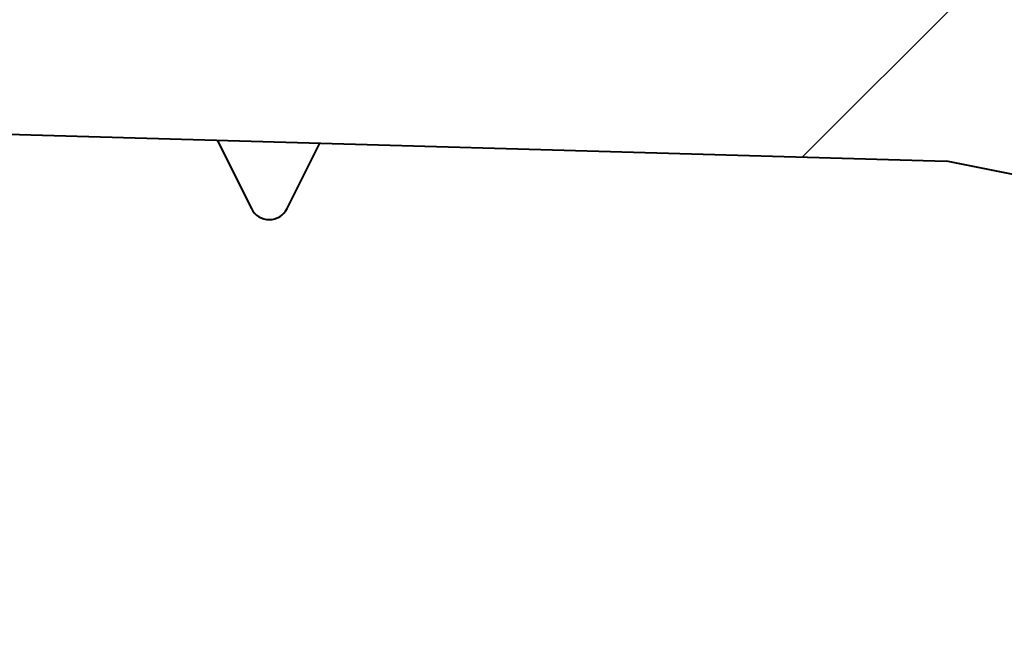
# Model space of a CAD drawing. Units: millimetres. Extents: x 0 to 3360, y 0 to 297.
# Drawn here: x 3243 to 3245, y 129 to 130 of the extents above; entities that cross this region are included whole.
import ezdxf

# ---------------------------------------------------------------- set-up
doc = ezdxf.new("R2010")
doc.units = ezdxf.units.MM
doc.linetypes.add('K5LT_BASIC', pattern=[0])
doc.linetypes.add('K5LT_THIN', pattern=[0])
doc.layers.add('Системный слой', color=7, linetype='Continuous')
doc.styles.add('KDIMTEXTSTYLE', font='GOST_AU.SHX', dxfattribs={"width": 0.96, "oblique": 15, "height": 5})
doc.dimstyles.new('KDIMSTYLE (0.33)', dxfattribs={"dimtxt": 5, "dimasz": 1, "dimexe": 2, "dimexo": 0, "dimgap": 1, "dimtad": 1, "dimlfac": 3, "dimtxsty": 'KDIMTEXTSTYLE', "dimsah": 1, "dimcen": 0, "dimdle": 1, "dimadec": 0, "dimazin": 0, "dimtfac": 0.667, "dimtmove": 0, "dimatfit": 3, "dimfxl": 1, "dimtvp": 1, "dimtolj": 1, "dimtzin": 0, "dimarcsym": 0})
pattern_1 = [(45, (0, 0), (-1.0606602, 1.0606602), [])]

# ---------------------------------------------------------------- blocks, each defined once
blk = doc.blocks.new('U682')
at = {"layer": 'Системный слой', "color": 150, "linetype": 'K5LT_BASIC', "lineweight": 40, "true_color": 0x0080ff}
for p, q in [((3243.2422, 130.1518), (3243.2995, 130.0372)), ((3243.3591, 130.0372), (3243.414, 130.1469))]:
    blk.add_line(p, q, dxfattribs=at)
blk.add_arc((3243.3293, 130.0521), 0.0333, 206.5651, 333.4349, dxfattribs=at)
blk = doc.blocks.new('U674')
at = {"layer": 'Системный слой'}
h = blk.add_hatch(dxfattribs=at)
h.set_pattern_fill('', angle=45, style=0, pattern_type=0)
h.set_pattern_definition(pattern_1)
h.paths.add_polyline_path([(3242.7955, 130.7981), (3246.1293, 130.6501), (3246.1293, 129.7835), (3244.4626, 130.1168), (3242.7955, 130.1646)])
at = {"layer": 'Системный слой', "color": 150, "linetype": 'K5LT_BASIC', "lineweight": 40, "true_color": 0x0080ff}
for p in [(3236.9126, 130.3335), (3246.1293, 129.7835)]:
    blk.add_line(p, (3244.4626, 130.1168), dxfattribs=at)
at = {"layer": 'Системный слой'}
blk.add_blockref('U682', (0, 0), dxfattribs=at)
blk = doc.blocks.new('U691')
at = {"layer": 'Системный слой', "color": 150, "linetype": 'K5LT_BASIC', "lineweight": 40, "true_color": 0x0080ff}
for p, q in [((3243.2422, 130.1518), (3243.2995, 130.0372)), ((3243.3591, 130.0372), (3243.414, 130.1469))]:
    blk.add_line(p, q, dxfattribs=at)
blk.add_arc((3243.3293, 130.0521), 0.0333, 206.5651, 333.4349, dxfattribs=at)
blk = doc.blocks.new('U683')
at = {"layer": 'Системный слой'}
h = blk.add_hatch(dxfattribs=at)
h.set_pattern_fill('', angle=45, style=0, pattern_type=0)
h.set_pattern_definition(pattern_1)
h.paths.add_polyline_path([(3242.7955, 130.7981), (3246.1293, 130.6501), (3246.1293, 129.7835), (3244.4626, 130.1168), (3242.7955, 130.1646)])
at = {"layer": 'Системный слой', "color": 150, "linetype": 'K5LT_BASIC', "lineweight": 40, "true_color": 0x0080ff}
for p in [(3236.9126, 130.3335), (3246.1293, 129.7835)]:
    blk.add_line(p, (3244.4626, 130.1168), dxfattribs=at)
at = {"layer": 'Системный слой'}
blk.add_blockref('U691', (0, 0), dxfattribs=at)
blk = doc.blocks.new('U700')
at = {"layer": 'Системный слой', "color": 150, "linetype": 'K5LT_BASIC', "lineweight": 40, "true_color": 0x0080ff}
for p, q in [((3243.2422, 130.1518), (3243.2995, 130.0372)), ((3243.3591, 130.0372), (3243.414, 130.1469))]:
    blk.add_line(p, q, dxfattribs=at)
blk.add_arc((3243.3293, 130.0521), 0.0333, 206.5651, 333.4349, dxfattribs=at)
blk = doc.blocks.new('U692')
at = {"layer": 'Системный слой'}
h = blk.add_hatch(dxfattribs=at)
h.set_pattern_fill('', angle=45, style=0, pattern_type=0)
h.set_pattern_definition(pattern_1)
h.paths.add_polyline_path([(3242.7955, 130.7981), (3246.1293, 130.6501), (3246.1293, 129.7835), (3244.4626, 130.1168), (3242.7955, 130.1646)])
at = {"layer": 'Системный слой', "color": 150, "linetype": 'K5LT_BASIC', "lineweight": 40, "true_color": 0x0080ff}
for p in [(3236.9126, 130.3335), (3246.1293, 129.7835)]:
    blk.add_line(p, (3244.4626, 130.1168), dxfattribs=at)
at = {"layer": 'Системный слой'}
blk.add_blockref('U700', (0, 0), dxfattribs=at)
blk = doc.blocks.new('U709')
at = {"layer": 'Системный слой', "color": 150, "linetype": 'K5LT_BASIC', "lineweight": 40, "true_color": 0x0080ff}
for p, q in [((3243.2422, 130.1518), (3243.2995, 130.0372)), ((3243.3591, 130.0372), (3243.414, 130.1469))]:
    blk.add_line(p, q, dxfattribs=at)
blk.add_arc((3243.3293, 130.0521), 0.0333, 206.5651, 333.4349, dxfattribs=at)
blk = doc.blocks.new('U701')
at = {"layer": 'Системный слой'}
h = blk.add_hatch(dxfattribs=at)
h.set_pattern_fill('', angle=45, style=0, pattern_type=0)
h.set_pattern_definition(pattern_1)
h.paths.add_polyline_path([(3242.7955, 130.7981), (3246.1293, 130.6501), (3246.1293, 129.7835), (3244.4626, 130.1168), (3242.7955, 130.1646)])
at = {"layer": 'Системный слой', "color": 150, "linetype": 'K5LT_BASIC', "lineweight": 40, "true_color": 0x0080ff}
for p in [(3236.9126, 130.3335), (3246.1293, 129.7835)]:
    blk.add_line(p, (3244.4626, 130.1168), dxfattribs=at)
at = {"layer": 'Системный слой'}
blk.add_blockref('U709', (0, 0), dxfattribs=at)
blk = doc.blocks.new('U718')
at = {"layer": 'Системный слой', "color": 150, "linetype": 'K5LT_BASIC', "lineweight": 40, "true_color": 0x0080ff}
for p, q in [((3243.2422, 130.1518), (3243.2995, 130.0372)), ((3243.3591, 130.0372), (3243.414, 130.1469))]:
    blk.add_line(p, q, dxfattribs=at)
blk.add_arc((3243.3293, 130.0521), 0.0333, 206.5651, 333.4349, dxfattribs=at)
blk = doc.blocks.new('U710')
at = {"layer": 'Системный слой'}
h = blk.add_hatch(dxfattribs=at)
h.set_pattern_fill('', angle=45, style=0, pattern_type=0)
h.set_pattern_definition(pattern_1)
h.paths.add_polyline_path([(3242.7955, 130.7981), (3246.1293, 130.6501), (3246.1293, 129.7835), (3244.4626, 130.1168), (3242.7955, 130.1646)])
at = {"layer": 'Системный слой', "color": 150, "linetype": 'K5LT_BASIC', "lineweight": 40, "true_color": 0x0080ff}
for p in [(3236.9126, 130.3335), (3246.1293, 129.7835)]:
    blk.add_line(p, (3244.4626, 130.1168), dxfattribs=at)
at = {"layer": 'Системный слой'}
blk.add_blockref('U718', (0, 0), dxfattribs=at)
blk = doc.blocks.new('U727')
at = {"layer": 'Системный слой', "color": 150, "linetype": 'K5LT_BASIC', "lineweight": 40, "true_color": 0x0080ff}
for p, q in [((3243.2422, 130.1518), (3243.2995, 130.0372)), ((3243.3591, 130.0372), (3243.414, 130.1469))]:
    blk.add_line(p, q, dxfattribs=at)
blk.add_arc((3243.3293, 130.0521), 0.0333, 206.5651, 333.4349, dxfattribs=at)
blk = doc.blocks.new('U719')
at = {"layer": 'Системный слой'}
h = blk.add_hatch(dxfattribs=at)
h.set_pattern_fill('', angle=45, style=0, pattern_type=0)
h.set_pattern_definition(pattern_1)
h.paths.add_polyline_path([(3242.7955, 130.7981), (3246.1293, 130.6501), (3246.1293, 129.7835), (3244.4626, 130.1168), (3242.7955, 130.1646)])
at = {"layer": 'Системный слой', "color": 150, "linetype": 'K5LT_BASIC', "lineweight": 40, "true_color": 0x0080ff}
for p in [(3236.9126, 130.3335), (3246.1293, 129.7835)]:
    blk.add_line(p, (3244.4626, 130.1168), dxfattribs=at)
at = {"layer": 'Системный слой'}
blk.add_blockref('U727', (0, 0), dxfattribs=at)
blk = doc.blocks.new('U736')
at = {"layer": 'Системный слой', "color": 150, "linetype": 'K5LT_BASIC', "lineweight": 40, "true_color": 0x0080ff}
for p, q in [((3243.2422, 130.1518), (3243.2995, 130.0372)), ((3243.3591, 130.0372), (3243.414, 130.1469))]:
    blk.add_line(p, q, dxfattribs=at)
blk.add_arc((3243.3293, 130.0521), 0.0333, 206.5651, 333.4349, dxfattribs=at)
blk = doc.blocks.new('U728')
at = {"layer": 'Системный слой'}
h = blk.add_hatch(dxfattribs=at)
h.set_pattern_fill('', angle=45, style=0, pattern_type=0)
h.set_pattern_definition(pattern_1)
h.paths.add_polyline_path([(3242.7955, 130.7981), (3246.1293, 130.6501), (3246.1293, 129.7835), (3244.4626, 130.1168), (3242.7955, 130.1646)])
at = {"layer": 'Системный слой', "color": 150, "linetype": 'K5LT_BASIC', "lineweight": 40, "true_color": 0x0080ff}
for p in [(3236.9126, 130.3335), (3246.1293, 129.7835)]:
    blk.add_line(p, (3244.4626, 130.1168), dxfattribs=at)
at = {"layer": 'Системный слой'}
blk.add_blockref('U736', (0, 0), dxfattribs=at)
blk = doc.blocks.new('U745')
at = {"layer": 'Системный слой', "color": 150, "linetype": 'K5LT_BASIC', "lineweight": 40, "true_color": 0x0080ff}
for p, q in [((3243.2422, 130.1518), (3243.2995, 130.0372)), ((3243.3591, 130.0372), (3243.414, 130.1469))]:
    blk.add_line(p, q, dxfattribs=at)
blk.add_arc((3243.3293, 130.0521), 0.0333, 206.5651, 333.4349, dxfattribs=at)
blk = doc.blocks.new('U737')
at = {"layer": 'Системный слой'}
h = blk.add_hatch(dxfattribs=at)
h.set_pattern_fill('', angle=45, style=0, pattern_type=0)
h.set_pattern_definition(pattern_1)
h.paths.add_polyline_path([(3242.7955, 130.7981), (3246.1293, 130.6501), (3246.1293, 129.7835), (3244.4626, 130.1168), (3242.7955, 130.1646)])
at = {"layer": 'Системный слой', "color": 150, "linetype": 'K5LT_BASIC', "lineweight": 40, "true_color": 0x0080ff}
for p in [(3236.9126, 130.3335), (3246.1293, 129.7835)]:
    blk.add_line(p, (3244.4626, 130.1168), dxfattribs=at)
at = {"layer": 'Системный слой'}
blk.add_blockref('U745', (0, 0), dxfattribs=at)
blk = doc.blocks.new('U754')
at = {"layer": 'Системный слой', "color": 150, "linetype": 'K5LT_BASIC', "lineweight": 40, "true_color": 0x0080ff}
for p, q in [((3243.2422, 130.1518), (3243.2995, 130.0372)), ((3243.3591, 130.0372), (3243.414, 130.1469))]:
    blk.add_line(p, q, dxfattribs=at)
blk.add_arc((3243.3293, 130.0521), 0.0333, 206.5651, 333.4349, dxfattribs=at)
blk = doc.blocks.new('U746')
at = {"layer": 'Системный слой'}
h = blk.add_hatch(dxfattribs=at)
h.set_pattern_fill('', angle=45, style=0, pattern_type=0)
h.set_pattern_definition(pattern_1)
h.paths.add_polyline_path([(3242.7955, 130.7981), (3246.1293, 130.6501), (3246.1293, 129.7835), (3244.4626, 130.1168), (3242.7955, 130.1646)])
at = {"layer": 'Системный слой', "color": 150, "linetype": 'K5LT_BASIC', "lineweight": 40, "true_color": 0x0080ff}
for p in [(3236.9126, 130.3335), (3246.1293, 129.7835)]:
    blk.add_line(p, (3244.4626, 130.1168), dxfattribs=at)
at = {"layer": 'Системный слой'}
blk.add_blockref('U754', (0, 0), dxfattribs=at)
blk = doc.blocks.new('U763')
at = {"layer": 'Системный слой', "color": 150, "linetype": 'K5LT_BASIC', "lineweight": 40, "true_color": 0x0080ff}
for p, q in [((3243.2422, 130.1518), (3243.2995, 130.0372)), ((3243.3591, 130.0372), (3243.414, 130.1469))]:
    blk.add_line(p, q, dxfattribs=at)
blk.add_arc((3243.3293, 130.0521), 0.0333, 206.5651, 333.4349, dxfattribs=at)
blk = doc.blocks.new('U755')
at = {"layer": 'Системный слой'}
h = blk.add_hatch(dxfattribs=at)
h.set_pattern_fill('', angle=45, style=0, pattern_type=0)
h.set_pattern_definition(pattern_1)
h.paths.add_polyline_path([(3242.7955, 130.7981), (3246.1293, 130.6501), (3246.1293, 129.7835), (3244.4626, 130.1168), (3242.7955, 130.1646)])
at = {"layer": 'Системный слой', "color": 150, "linetype": 'K5LT_BASIC', "lineweight": 40, "true_color": 0x0080ff}
for p in [(3236.9126, 130.3335), (3246.1293, 129.7835)]:
    blk.add_line(p, (3244.4626, 130.1168), dxfattribs=at)
at = {"layer": 'Системный слой'}
blk.add_blockref('U763', (0, 0), dxfattribs=at)
blk = doc.blocks.new('U772')
at = {"layer": 'Системный слой', "color": 150, "linetype": 'K5LT_BASIC', "lineweight": 40, "true_color": 0x0080ff}
for p, q in [((3243.2422, 130.1518), (3243.2995, 130.0372)), ((3243.3591, 130.0372), (3243.414, 130.1469))]:
    blk.add_line(p, q, dxfattribs=at)
blk.add_arc((3243.3293, 130.0521), 0.0333, 206.5651, 333.4349, dxfattribs=at)
blk = doc.blocks.new('U764')
at = {"layer": 'Системный слой'}
h = blk.add_hatch(dxfattribs=at)
h.set_pattern_fill('', angle=45, style=0, pattern_type=0)
h.set_pattern_definition(pattern_1)
h.paths.add_polyline_path([(3242.7955, 130.7981), (3246.1293, 130.6501), (3246.1293, 129.7835), (3244.4626, 130.1168), (3242.7955, 130.1646)])
at = {"layer": 'Системный слой', "color": 150, "linetype": 'K5LT_BASIC', "lineweight": 40, "true_color": 0x0080ff}
for p in [(3236.9126, 130.3335), (3246.1293, 129.7835)]:
    blk.add_line(p, (3244.4626, 130.1168), dxfattribs=at)
at = {"layer": 'Системный слой'}
blk.add_blockref('U772', (0, 0), dxfattribs=at)
blk = doc.blocks.new('U781')
at = {"layer": 'Системный слой', "color": 150, "linetype": 'K5LT_BASIC', "lineweight": 40, "true_color": 0x0080ff}
for p, q in [((3243.2422, 130.1518), (3243.2995, 130.0372)), ((3243.3591, 130.0372), (3243.414, 130.1469))]:
    blk.add_line(p, q, dxfattribs=at)
blk.add_arc((3243.3293, 130.0521), 0.0333, 206.5651, 333.4349, dxfattribs=at)
blk = doc.blocks.new('U773')
at = {"layer": 'Системный слой'}
h = blk.add_hatch(dxfattribs=at)
h.set_pattern_fill('', angle=45, style=0, pattern_type=0)
h.set_pattern_definition(pattern_1)
h.paths.add_polyline_path([(3242.7955, 130.7981), (3246.1293, 130.6501), (3246.1293, 129.7835), (3244.4626, 130.1168), (3242.7955, 130.1646)])
at = {"layer": 'Системный слой', "color": 150, "linetype": 'K5LT_BASIC', "lineweight": 40, "true_color": 0x0080ff}
for p in [(3236.9126, 130.3335), (3246.1293, 129.7835)]:
    blk.add_line(p, (3244.4626, 130.1168), dxfattribs=at)
at = {"layer": 'Системный слой'}
blk.add_blockref('U781', (0, 0), dxfattribs=at)
blk = doc.blocks.new('U790')
at = {"layer": 'Системный слой', "color": 150, "linetype": 'K5LT_BASIC', "lineweight": 40, "true_color": 0x0080ff}
for p, q in [((3243.2422, 130.1518), (3243.2995, 130.0372)), ((3243.3591, 130.0372), (3243.414, 130.1469))]:
    blk.add_line(p, q, dxfattribs=at)
blk.add_arc((3243.3293, 130.0521), 0.0333, 206.5651, 333.4349, dxfattribs=at)
blk = doc.blocks.new('U782')
at = {"layer": 'Системный слой'}
h = blk.add_hatch(dxfattribs=at)
h.set_pattern_fill('', angle=45, style=0, pattern_type=0)
h.set_pattern_definition(pattern_1)
h.paths.add_polyline_path([(3242.7955, 130.7981), (3246.1293, 130.6501), (3246.1293, 129.7835), (3244.4626, 130.1168), (3242.7955, 130.1646)])
at = {"layer": 'Системный слой', "color": 150, "linetype": 'K5LT_BASIC', "lineweight": 40, "true_color": 0x0080ff}
for p in [(3236.9126, 130.3335), (3246.1293, 129.7835)]:
    blk.add_line(p, (3244.4626, 130.1168), dxfattribs=at)
at = {"layer": 'Системный слой'}
blk.add_blockref('U790', (0, 0), dxfattribs=at)
blk = doc.blocks.new('U799')
at = {"layer": 'Системный слой', "color": 150, "linetype": 'K5LT_BASIC', "lineweight": 40, "true_color": 0x0080ff}
for p, q in [((3243.2422, 130.1518), (3243.2995, 130.0372)), ((3243.3591, 130.0372), (3243.414, 130.1469))]:
    blk.add_line(p, q, dxfattribs=at)
blk.add_arc((3243.3293, 130.0521), 0.0333, 206.5651, 333.4349, dxfattribs=at)
blk = doc.blocks.new('U791')
at = {"layer": 'Системный слой'}
h = blk.add_hatch(dxfattribs=at)
h.set_pattern_fill('', angle=45, style=0, pattern_type=0)
h.set_pattern_definition(pattern_1)
h.paths.add_polyline_path([(3242.7955, 130.7981), (3246.1293, 130.6501), (3246.1293, 129.7835), (3244.4626, 130.1168), (3242.7955, 130.1646)])
at = {"layer": 'Системный слой', "color": 150, "linetype": 'K5LT_BASIC', "lineweight": 40, "true_color": 0x0080ff}
for p in [(3236.9126, 130.3335), (3246.1293, 129.7835)]:
    blk.add_line(p, (3244.4626, 130.1168), dxfattribs=at)
at = {"layer": 'Системный слой'}
blk.add_blockref('U799', (0, 0), dxfattribs=at)
blk = doc.blocks.new('U808')
at = {"layer": 'Системный слой', "color": 150, "linetype": 'K5LT_BASIC', "lineweight": 40, "true_color": 0x0080ff}
for p, q in [((3243.2422, 130.1518), (3243.2995, 130.0372)), ((3243.3591, 130.0372), (3243.414, 130.1469))]:
    blk.add_line(p, q, dxfattribs=at)
blk.add_arc((3243.3293, 130.0521), 0.0333, 206.5651, 333.4349, dxfattribs=at)
blk = doc.blocks.new('U800')
at = {"layer": 'Системный слой'}
h = blk.add_hatch(dxfattribs=at)
h.set_pattern_fill('', angle=45, style=0, pattern_type=0)
h.set_pattern_definition(pattern_1)
h.paths.add_polyline_path([(3242.7955, 130.7981), (3246.1293, 130.6501), (3246.1293, 129.7835), (3244.4626, 130.1168), (3242.7955, 130.1646)])
at = {"layer": 'Системный слой', "color": 150, "linetype": 'K5LT_BASIC', "lineweight": 40, "true_color": 0x0080ff}
for p in [(3236.9126, 130.3335), (3246.1293, 129.7835)]:
    blk.add_line(p, (3244.4626, 130.1168), dxfattribs=at)
at = {"layer": 'Системный слой'}
blk.add_blockref('U808', (0, 0), dxfattribs=at)
blk = doc.blocks.new('U817')
at = {"layer": 'Системный слой', "color": 150, "linetype": 'K5LT_BASIC', "lineweight": 40, "true_color": 0x0080ff}
for p, q in [((3243.2422, 130.1518), (3243.2995, 130.0372)), ((3243.3591, 130.0372), (3243.414, 130.1469))]:
    blk.add_line(p, q, dxfattribs=at)
blk.add_arc((3243.3293, 130.0521), 0.0333, 206.5651, 333.4349, dxfattribs=at)
blk = doc.blocks.new('U809')
at = {"layer": 'Системный слой'}
h = blk.add_hatch(dxfattribs=at)
h.set_pattern_fill('', angle=45, style=0, pattern_type=0)
h.set_pattern_definition(pattern_1)
h.paths.add_polyline_path([(3242.7955, 130.7981), (3246.1293, 130.6501), (3246.1293, 129.7835), (3244.4626, 130.1168), (3242.7955, 130.1646)])
at = {"layer": 'Системный слой', "color": 150, "linetype": 'K5LT_BASIC', "lineweight": 40, "true_color": 0x0080ff}
for p in [(3236.9126, 130.3335), (3246.1293, 129.7835)]:
    blk.add_line(p, (3244.4626, 130.1168), dxfattribs=at)
at = {"layer": 'Системный слой'}
blk.add_blockref('U817', (0, 0), dxfattribs=at)
blk = doc.blocks.new('U826')
at = {"layer": 'Системный слой', "color": 150, "linetype": 'K5LT_BASIC', "lineweight": 40, "true_color": 0x0080ff}
for p, q in [((3243.2422, 130.1518), (3243.2995, 130.0372)), ((3243.3591, 130.0372), (3243.414, 130.1469))]:
    blk.add_line(p, q, dxfattribs=at)
blk.add_arc((3243.3293, 130.0521), 0.0333, 206.5651, 333.4349, dxfattribs=at)
blk = doc.blocks.new('U818')
at = {"layer": 'Системный слой'}
h = blk.add_hatch(dxfattribs=at)
h.set_pattern_fill('', angle=45, style=0, pattern_type=0)
h.set_pattern_definition(pattern_1)
h.paths.add_polyline_path([(3242.7955, 130.7981), (3246.1293, 130.6501), (3246.1293, 129.7835), (3244.4626, 130.1168), (3242.7955, 130.1646)])
at = {"layer": 'Системный слой', "color": 150, "linetype": 'K5LT_BASIC', "lineweight": 40, "true_color": 0x0080ff}
for p in [(3236.9126, 130.3335), (3246.1293, 129.7835)]:
    blk.add_line(p, (3244.4626, 130.1168), dxfattribs=at)
at = {"layer": 'Системный слой'}
blk.add_blockref('U826', (0, 0), dxfattribs=at)
blk = doc.blocks.new('U835')
at = {"layer": 'Системный слой', "color": 150, "linetype": 'K5LT_BASIC', "lineweight": 40, "true_color": 0x0080ff}
for p, q in [((3243.2422, 130.1518), (3243.2995, 130.0372)), ((3243.3591, 130.0372), (3243.414, 130.1469))]:
    blk.add_line(p, q, dxfattribs=at)
blk.add_arc((3243.3293, 130.0521), 0.0333, 206.5651, 333.4349, dxfattribs=at)
blk = doc.blocks.new('U827')
at = {"layer": 'Системный слой'}
h = blk.add_hatch(dxfattribs=at)
h.set_pattern_fill('', angle=45, style=0, pattern_type=0)
h.set_pattern_definition(pattern_1)
h.paths.add_polyline_path([(3242.7955, 130.7981), (3246.1293, 130.6501), (3246.1293, 129.7835), (3244.4626, 130.1168), (3242.7955, 130.1646)])
at = {"layer": 'Системный слой', "color": 150, "linetype": 'K5LT_BASIC', "lineweight": 40, "true_color": 0x0080ff}
for p in [(3236.9126, 130.3335), (3246.1293, 129.7835)]:
    blk.add_line(p, (3244.4626, 130.1168), dxfattribs=at)
at = {"layer": 'Системный слой'}
blk.add_blockref('U835', (0, 0), dxfattribs=at)
blk = doc.blocks.new('U844')
at = {"layer": 'Системный слой', "color": 150, "linetype": 'K5LT_BASIC', "lineweight": 40, "true_color": 0x0080ff}
for p, q in [((3243.2422, 130.1518), (3243.2995, 130.0372)), ((3243.3591, 130.0372), (3243.414, 130.1469))]:
    blk.add_line(p, q, dxfattribs=at)
blk.add_arc((3243.3293, 130.0521), 0.0333, 206.5651, 333.4349, dxfattribs=at)
blk = doc.blocks.new('U836')
at = {"layer": 'Системный слой'}
h = blk.add_hatch(dxfattribs=at)
h.set_pattern_fill('', angle=45, style=0, pattern_type=0)
h.set_pattern_definition(pattern_1)
h.paths.add_polyline_path([(3242.7955, 130.7981), (3246.1293, 130.6501), (3246.1293, 129.7835), (3244.4626, 130.1168), (3242.7955, 130.1646)])
at = {"layer": 'Системный слой', "color": 150, "linetype": 'K5LT_BASIC', "lineweight": 40, "true_color": 0x0080ff}
for p in [(3236.9126, 130.3335), (3246.1293, 129.7835)]:
    blk.add_line(p, (3244.4626, 130.1168), dxfattribs=at)
at = {"layer": 'Системный слой'}
blk.add_blockref('U844', (0, 0), dxfattribs=at)
blk = doc.blocks.new('U853')
at = {"layer": 'Системный слой', "color": 150, "linetype": 'K5LT_BASIC', "lineweight": 40, "true_color": 0x0080ff}
for p, q in [((3243.2422, 130.1518), (3243.2995, 130.0372)), ((3243.3591, 130.0372), (3243.414, 130.1469))]:
    blk.add_line(p, q, dxfattribs=at)
blk.add_arc((3243.3293, 130.0521), 0.0333, 206.5651, 333.4349, dxfattribs=at)
blk = doc.blocks.new('U845')
at = {"layer": 'Системный слой'}
h = blk.add_hatch(dxfattribs=at)
h.set_pattern_fill('', angle=45, style=0, pattern_type=0)
h.set_pattern_definition(pattern_1)
h.paths.add_polyline_path([(3242.7955, 130.7981), (3246.1293, 130.6501), (3246.1293, 129.7835), (3244.4626, 130.1168), (3242.7955, 130.1646)])
at = {"layer": 'Системный слой', "color": 150, "linetype": 'K5LT_BASIC', "lineweight": 40, "true_color": 0x0080ff}
for p in [(3236.9126, 130.3335), (3246.1293, 129.7835)]:
    blk.add_line(p, (3244.4626, 130.1168), dxfattribs=at)
at = {"layer": 'Системный слой'}
blk.add_blockref('U853', (0, 0), dxfattribs=at)
blk = doc.blocks.new('U862')
at = {"layer": 'Системный слой', "color": 150, "linetype": 'K5LT_BASIC', "lineweight": 40, "true_color": 0x0080ff}
for p, q in [((3243.2422, 130.1518), (3243.2995, 130.0372)), ((3243.3591, 130.0372), (3243.414, 130.1469))]:
    blk.add_line(p, q, dxfattribs=at)
blk.add_arc((3243.3293, 130.0521), 0.0333, 206.5651, 333.4349, dxfattribs=at)
blk = doc.blocks.new('U854')
at = {"layer": 'Системный слой'}
h = blk.add_hatch(dxfattribs=at)
h.set_pattern_fill('', angle=45, style=0, pattern_type=0)
h.set_pattern_definition(pattern_1)
h.paths.add_polyline_path([(3242.7955, 130.7981), (3246.1293, 130.6501), (3246.1293, 129.7835), (3244.4626, 130.1168), (3242.7955, 130.1646)])
at = {"layer": 'Системный слой', "color": 150, "linetype": 'K5LT_BASIC', "lineweight": 40, "true_color": 0x0080ff}
for p in [(3236.9126, 130.3335), (3246.1293, 129.7835)]:
    blk.add_line(p, (3244.4626, 130.1168), dxfattribs=at)
at = {"layer": 'Системный слой'}
blk.add_blockref('U862', (0, 0), dxfattribs=at)
blk = doc.blocks.new('U871')
at = {"layer": 'Системный слой', "color": 150, "linetype": 'K5LT_BASIC', "lineweight": 40, "true_color": 0x0080ff}
for p, q in [((3243.2422, 130.1518), (3243.2995, 130.0372)), ((3243.3591, 130.0372), (3243.414, 130.1469))]:
    blk.add_line(p, q, dxfattribs=at)
blk.add_arc((3243.3293, 130.0521), 0.0333, 206.5651, 333.4349, dxfattribs=at)
blk = doc.blocks.new('U863')
at = {"layer": 'Системный слой'}
h = blk.add_hatch(dxfattribs=at)
h.set_pattern_fill('', angle=45, style=0, pattern_type=0)
h.set_pattern_definition(pattern_1)
h.paths.add_polyline_path([(3242.7955, 130.7981), (3246.1293, 130.6501), (3246.1293, 129.7835), (3244.4626, 130.1168), (3242.7955, 130.1646)])
at = {"layer": 'Системный слой', "color": 150, "linetype": 'K5LT_BASIC', "lineweight": 40, "true_color": 0x0080ff}
for p in [(3236.9126, 130.3335), (3246.1293, 129.7835)]:
    blk.add_line(p, (3244.4626, 130.1168), dxfattribs=at)
at = {"layer": 'Системный слой'}
blk.add_blockref('U871', (0, 0), dxfattribs=at)
blk = doc.blocks.new('U880')
at = {"layer": 'Системный слой', "color": 150, "linetype": 'K5LT_BASIC', "lineweight": 40, "true_color": 0x0080ff}
for p, q in [((3243.2422, 130.1518), (3243.2995, 130.0372)), ((3243.3591, 130.0372), (3243.414, 130.1469))]:
    blk.add_line(p, q, dxfattribs=at)
blk.add_arc((3243.3293, 130.0521), 0.0333, 206.5651, 333.4349, dxfattribs=at)
blk = doc.blocks.new('U872')
at = {"layer": 'Системный слой'}
h = blk.add_hatch(dxfattribs=at)
h.set_pattern_fill('', angle=45, style=0, pattern_type=0)
h.set_pattern_definition(pattern_1)
h.paths.add_polyline_path([(3242.7955, 130.7981), (3246.1293, 130.6501), (3246.1293, 129.7835), (3244.4626, 130.1168), (3242.7955, 130.1646)])
at = {"layer": 'Системный слой', "color": 150, "linetype": 'K5LT_BASIC', "lineweight": 40, "true_color": 0x0080ff}
for p in [(3236.9126, 130.3335), (3246.1293, 129.7835)]:
    blk.add_line(p, (3244.4626, 130.1168), dxfattribs=at)
at = {"layer": 'Системный слой'}
blk.add_blockref('U880', (0, 0), dxfattribs=at)
blk = doc.blocks.new('U889')
at = {"layer": 'Системный слой', "color": 150, "linetype": 'K5LT_BASIC', "lineweight": 40, "true_color": 0x0080ff}
for p, q in [((3243.2422, 130.1518), (3243.2995, 130.0372)), ((3243.3591, 130.0372), (3243.414, 130.1469))]:
    blk.add_line(p, q, dxfattribs=at)
blk.add_arc((3243.3293, 130.0521), 0.0333, 206.5651, 333.4349, dxfattribs=at)
blk = doc.blocks.new('U881')
at = {"layer": 'Системный слой'}
h = blk.add_hatch(dxfattribs=at)
h.set_pattern_fill('', angle=45, style=0, pattern_type=0)
h.set_pattern_definition(pattern_1)
h.paths.add_polyline_path([(3242.7955, 130.7981), (3246.1293, 130.6501), (3246.1293, 129.7835), (3244.4626, 130.1168), (3242.7955, 130.1646)])
at = {"layer": 'Системный слой', "color": 150, "linetype": 'K5LT_BASIC', "lineweight": 40, "true_color": 0x0080ff}
for p in [(3236.9126, 130.3335), (3246.1293, 129.7835)]:
    blk.add_line(p, (3244.4626, 130.1168), dxfattribs=at)
at = {"layer": 'Системный слой'}
blk.add_blockref('U889', (0, 0), dxfattribs=at)
blk = doc.blocks.new('U898')
at = {"layer": 'Системный слой', "color": 150, "linetype": 'K5LT_BASIC', "lineweight": 40, "true_color": 0x0080ff}
for p, q in [((3243.2422, 130.1518), (3243.2995, 130.0372)), ((3243.3591, 130.0372), (3243.414, 130.1469))]:
    blk.add_line(p, q, dxfattribs=at)
blk.add_arc((3243.3293, 130.0521), 0.0333, 206.5651, 333.4349, dxfattribs=at)
blk = doc.blocks.new('U890')
at = {"layer": 'Системный слой'}
h = blk.add_hatch(dxfattribs=at)
h.set_pattern_fill('', angle=45, style=0, pattern_type=0)
h.set_pattern_definition(pattern_1)
h.paths.add_polyline_path([(3242.7955, 130.7981), (3246.1293, 130.6501), (3246.1293, 129.7835), (3244.4626, 130.1168), (3242.7955, 130.1646)])
at = {"layer": 'Системный слой', "color": 150, "linetype": 'K5LT_BASIC', "lineweight": 40, "true_color": 0x0080ff}
for p in [(3236.9126, 130.3335), (3246.1293, 129.7835)]:
    blk.add_line(p, (3244.4626, 130.1168), dxfattribs=at)
at = {"layer": 'Системный слой'}
blk.add_blockref('U898', (0, 0), dxfattribs=at)
blk = doc.blocks.new('U907')
at = {"layer": 'Системный слой', "color": 150, "linetype": 'K5LT_BASIC', "lineweight": 40, "true_color": 0x0080ff}
for p, q in [((3243.2422, 130.1518), (3243.2995, 130.0372)), ((3243.3591, 130.0372), (3243.414, 130.1469))]:
    blk.add_line(p, q, dxfattribs=at)
blk.add_arc((3243.3293, 130.0521), 0.0333, 206.5651, 333.4349, dxfattribs=at)
blk = doc.blocks.new('U899')
at = {"layer": 'Системный слой'}
h = blk.add_hatch(dxfattribs=at)
h.set_pattern_fill('', angle=45, style=0, pattern_type=0)
h.set_pattern_definition(pattern_1)
h.paths.add_polyline_path([(3242.7955, 130.7981), (3246.1293, 130.6501), (3246.1293, 129.7835), (3244.4626, 130.1168), (3242.7955, 130.1646)])
at = {"layer": 'Системный слой', "color": 150, "linetype": 'K5LT_BASIC', "lineweight": 40, "true_color": 0x0080ff}
for p in [(3236.9126, 130.3335), (3246.1293, 129.7835)]:
    blk.add_line(p, (3244.4626, 130.1168), dxfattribs=at)
at = {"layer": 'Системный слой'}
blk.add_blockref('U907', (0, 0), dxfattribs=at)
blk = doc.blocks.new('U916')
at = {"layer": 'Системный слой', "color": 150, "linetype": 'K5LT_BASIC', "lineweight": 40, "true_color": 0x0080ff}
for p, q in [((3243.2422, 130.1518), (3243.2995, 130.0372)), ((3243.3591, 130.0372), (3243.414, 130.1469))]:
    blk.add_line(p, q, dxfattribs=at)
blk.add_arc((3243.3293, 130.0521), 0.0333, 206.5651, 333.4349, dxfattribs=at)
blk = doc.blocks.new('U908')
at = {"layer": 'Системный слой'}
h = blk.add_hatch(dxfattribs=at)
h.set_pattern_fill('', angle=45, style=0, pattern_type=0)
h.set_pattern_definition(pattern_1)
h.paths.add_polyline_path([(3242.7955, 130.7981), (3246.1293, 130.6501), (3246.1293, 129.7835), (3244.4626, 130.1168), (3242.7955, 130.1646)])
at = {"layer": 'Системный слой', "color": 150, "linetype": 'K5LT_BASIC', "lineweight": 40, "true_color": 0x0080ff}
for p in [(3236.9126, 130.3335), (3246.1293, 129.7835)]:
    blk.add_line(p, (3244.4626, 130.1168), dxfattribs=at)
at = {"layer": 'Системный слой'}
blk.add_blockref('U916', (0, 0), dxfattribs=at)
blk = doc.blocks.new('U925')
at = {"layer": 'Системный слой', "color": 150, "linetype": 'K5LT_BASIC', "lineweight": 40, "true_color": 0x0080ff}
for p, q in [((3243.2422, 130.1518), (3243.2995, 130.0372)), ((3243.3591, 130.0372), (3243.414, 130.1469))]:
    blk.add_line(p, q, dxfattribs=at)
blk.add_arc((3243.3293, 130.0521), 0.0333, 206.5651, 333.4349, dxfattribs=at)
blk = doc.blocks.new('U917')
at = {"layer": 'Системный слой'}
h = blk.add_hatch(dxfattribs=at)
h.set_pattern_fill('', angle=45, style=0, pattern_type=0)
h.set_pattern_definition(pattern_1)
h.paths.add_polyline_path([(3242.7955, 130.7981), (3246.1293, 130.6501), (3246.1293, 129.7835), (3244.4626, 130.1168), (3242.7955, 130.1646)])
at = {"layer": 'Системный слой', "color": 150, "linetype": 'K5LT_BASIC', "lineweight": 40, "true_color": 0x0080ff}
for p in [(3236.9126, 130.3335), (3246.1293, 129.7835)]:
    blk.add_line(p, (3244.4626, 130.1168), dxfattribs=at)
at = {"layer": 'Системный слой'}
blk.add_blockref('U925', (0, 0), dxfattribs=at)
blk = doc.blocks.new('U934')
at = {"layer": 'Системный слой', "color": 150, "linetype": 'K5LT_BASIC', "lineweight": 40, "true_color": 0x0080ff}
for p, q in [((3243.2422, 130.1518), (3243.2995, 130.0372)), ((3243.3591, 130.0372), (3243.414, 130.1469))]:
    blk.add_line(p, q, dxfattribs=at)
blk.add_arc((3243.3293, 130.0521), 0.0333, 206.5651, 333.4349, dxfattribs=at)
blk = doc.blocks.new('U926')
at = {"layer": 'Системный слой'}
h = blk.add_hatch(dxfattribs=at)
h.set_pattern_fill('', angle=45, style=0, pattern_type=0)
h.set_pattern_definition(pattern_1)
h.paths.add_polyline_path([(3242.7955, 130.7981), (3246.1293, 130.6501), (3246.1293, 129.7835), (3244.4626, 130.1168), (3242.7955, 130.1646)])
at = {"layer": 'Системный слой', "color": 150, "linetype": 'K5LT_BASIC', "lineweight": 40, "true_color": 0x0080ff}
for p in [(3236.9126, 130.3335), (3246.1293, 129.7835)]:
    blk.add_line(p, (3244.4626, 130.1168), dxfattribs=at)
at = {"layer": 'Системный слой'}
blk.add_blockref('U934', (0, 0), dxfattribs=at)
blk = doc.blocks.new('U943')
at = {"layer": 'Системный слой', "color": 150, "linetype": 'K5LT_BASIC', "lineweight": 40, "true_color": 0x0080ff}
for p, q in [((3243.2422, 130.1518), (3243.2995, 130.0372)), ((3243.3591, 130.0372), (3243.414, 130.1469))]:
    blk.add_line(p, q, dxfattribs=at)
blk.add_arc((3243.3293, 130.0521), 0.0333, 206.5651, 333.4349, dxfattribs=at)
blk = doc.blocks.new('U935')
at = {"layer": 'Системный слой'}
h = blk.add_hatch(dxfattribs=at)
h.set_pattern_fill('', angle=45, style=0, pattern_type=0)
h.set_pattern_definition(pattern_1)
h.paths.add_polyline_path([(3242.7955, 130.7981), (3246.1293, 130.6501), (3246.1293, 129.7835), (3244.4626, 130.1168), (3242.7955, 130.1646)])
at = {"layer": 'Системный слой', "color": 150, "linetype": 'K5LT_BASIC', "lineweight": 40, "true_color": 0x0080ff}
for p in [(3236.9126, 130.3335), (3246.1293, 129.7835)]:
    blk.add_line(p, (3244.4626, 130.1168), dxfattribs=at)
at = {"layer": 'Системный слой'}
blk.add_blockref('U943', (0, 0), dxfattribs=at)
blk = doc.blocks.new('U952')
at = {"layer": 'Системный слой', "color": 150, "linetype": 'K5LT_BASIC', "lineweight": 40, "true_color": 0x0080ff}
for p, q in [((3243.2422, 130.1518), (3243.2995, 130.0372)), ((3243.3591, 130.0372), (3243.414, 130.1469))]:
    blk.add_line(p, q, dxfattribs=at)
blk.add_arc((3243.3293, 130.0521), 0.0333, 206.5651, 333.4349, dxfattribs=at)
blk = doc.blocks.new('U944')
at = {"layer": 'Системный слой'}
h = blk.add_hatch(dxfattribs=at)
h.set_pattern_fill('', angle=45, style=0, pattern_type=0)
h.set_pattern_definition(pattern_1)
h.paths.add_polyline_path([(3242.7955, 130.7981), (3246.1293, 130.6501), (3246.1293, 129.7835), (3244.4626, 130.1168), (3242.7955, 130.1646)])
at = {"layer": 'Системный слой', "color": 150, "linetype": 'K5LT_BASIC', "lineweight": 40, "true_color": 0x0080ff}
for p in [(3236.9126, 130.3335), (3246.1293, 129.7835)]:
    blk.add_line(p, (3244.4626, 130.1168), dxfattribs=at)
at = {"layer": 'Системный слой'}
blk.add_blockref('U952', (0, 0), dxfattribs=at)
blk = doc.blocks.new('U961')
at = {"layer": 'Системный слой', "color": 150, "linetype": 'K5LT_BASIC', "lineweight": 40, "true_color": 0x0080ff}
for p, q in [((3243.2422, 130.1518), (3243.2995, 130.0372)), ((3243.3591, 130.0372), (3243.414, 130.1469))]:
    blk.add_line(p, q, dxfattribs=at)
blk.add_arc((3243.3293, 130.0521), 0.0333, 206.5651, 333.4349, dxfattribs=at)
blk = doc.blocks.new('U953')
at = {"layer": 'Системный слой'}
h = blk.add_hatch(dxfattribs=at)
h.set_pattern_fill('', angle=45, style=0, pattern_type=0)
h.set_pattern_definition(pattern_1)
h.paths.add_polyline_path([(3242.7955, 130.7981), (3246.1293, 130.6501), (3246.1293, 129.7835), (3244.4626, 130.1168), (3242.7955, 130.1646)])
at = {"layer": 'Системный слой', "color": 150, "linetype": 'K5LT_BASIC', "lineweight": 40, "true_color": 0x0080ff}
for p in [(3236.9126, 130.3335), (3246.1293, 129.7835)]:
    blk.add_line(p, (3244.4626, 130.1168), dxfattribs=at)
at = {"layer": 'Системный слой'}
blk.add_blockref('U961', (0, 0), dxfattribs=at)
blk = doc.blocks.new('U673')
at = {"layer": 'Системный слой'}
for name in ['U674', 'U683', 'U692', 'U701', 'U710', 'U719', 'U728', 'U737', 'U746', 'U755', 'U764', 'U773', 'U782', 'U791', 'U800', 'U809', 'U818', 'U827', 'U836', 'U845', 'U854', 'U863', 'U872', 'U881', 'U890', 'U899', 'U908', 'U917', 'U926', 'U935', 'U944', 'U953']:
    blk.add_blockref(name, (0, 0), dxfattribs=at)
blk = doc.blocks.new('KDIMARROW_01')
at = {"layer": 'Системный слой'}
blk.add_hatch(color=0, dxfattribs=at).paths.add_polyline_path([(-5, -0.6583), (0, 0), (-5, 0.6583), (-4.5, 0)])
at = {"layer": 'Системный слой', "color": 0, "linetype": 'K5LT_THIN', "lineweight": 18}
for p, q in [((-4.5, 0), (-5, 0.6583)), ((-5, 0.6583), (0, 0)), ((0, 0), (-5, -0.6583)), ((-5, -0.6583), (-4.5, 0)), ((0, 0), (-1, 0))]:
    blk.add_line(p, q, dxfattribs=at)

msp = doc.modelspace()

# ---------------------------------------------------------------- hatches: boundary and pattern name
at = {"layer": 'Системный слой'}
h = msp.add_hatch(dxfattribs=at)
h.set_pattern_fill('', angle=45, style=0, pattern_type=0)
h.set_pattern_definition([(45, (0, 0), (-14.14214, 14.14214), [11, -5]), (45, (9.192, 9.192), (-14.14214, 14.14214), [1, -15]), (45, (-1.414, 12.728), (-14.14214, 14.14214), [11, -5]), (45, (7.778, 21.92), (-14.14214, 14.14214), [1, -15])])
h.paths.add_polyline_path([(3246.12931, 137.28347), (3246.12931, 197.95013), (3246.12931, 235.95013), (3246.12931, 239.18347), (3246.12931, 245.28347), (3246.12931, 248.15429), (3244.75572, 246.7476), (3243.29158, 245.73014), (3241.69438, 245.0983), (3239.87373, 244.84423), (3237.55224, 244.9386), (3234.41491, 244.97653), (3232.57186, 244.39412), (3231.1655, 243.34834), (3229.96316, 241.86678), (3229.53281, 241.17437), (3226.48676, 235.58903), (3223.271, 228.89899), (3219.89223, 220.87001), (3216.55137, 211.63909), (3213.88374, 202.86522), (3212.0839, 195.63543), (3212.07938, 195.61501), (3211.52925, 192.96106), (3210.906, 189.58482), (3210.21065, 185.35637), (3209.44404, 180.028), (3208.60885, 173.01603), (3207.85278, 163.95812), (3207.5933, 156.20665), (3207.72682, 151.08849), (3208.09778, 147.21717), (3208.6613, 144.23946), (3209.2249, 142.42016), (3211.03328, 138.42934), (3213.34457, 134.6163), (3216.15877, 130.98103), (3219.47588, 127.52353), (3223.2959, 124.24381), (3227.61883, 121.14186), (3231.73803, 118.6168), (3246.12931, 118.6168), (3246.12931, 125.28347)])

# ---------------------------------------------------------------- linework, layer by layer
at = {"layer": 'Системный слой', "color": 7, "linetype": 'K5LT_THIN', "lineweight": 18}
msp.add_open_spline([(3246.12931, 248.15429), (3239.8791, 240.66619), (3234.34694, 249.45066), (3229.53281, 241.17437), (3221.91891, 228.08481), (3215.32698, 210.30563), (3212.07938, 195.61501), (3209.47513, 183.8346), (3205.24363, 152.85253), (3209.2249, 142.42016), (3212.78499, 133.09144), (3220.28936, 125.15698), (3231.73803, 118.6168)], degree=3, knots=[0, 0, 0, 0, 1, 1, 1, 2, 2, 2, 3, 3, 3, 4, 4, 4, 4], dxfattribs=at)

# ---------------------------------------------------------------- block references
at = {"layer": 'Системный слой'}
msp.add_blockref('U673', (0, 0), dxfattribs=at)

# ---------------------------------------------------------------- dimensions: what is measured, and where the dimension line sits
at = {"layer": 'Системный слой', "color": 7}
msp.add_linear_dim(base=(3187.39754, 235.28347), p1=(3231.73803, 118.6168), p2=(3248.79597, 235.28347), angle=90, location=(3187.39754, 177.28347), dimstyle='KDIMSTYLE (0.33)', override={"dimexo": 0, "dimpost": '\\H5.0;\\W0.965;\\Q15;<>', "dimblk1": 'KDIMARROW_01', "dimblk2": 'KDIMARROW_01', "dimse1": 0, "dimse2": 0, "dimclrt": 7, "dimtolj": 1}, dxfattribs=at).render()
msp.add_linear_dim(base=(3200.97946, 162.02778), p1=(3246.12931, 118.6168), p2=(3257.29597, 162.02778), angle=90, location=(3200.97946, 140.32229), text='\\H5.0;\\W0.965;\\Q15;\\H5.0;\\W0.965;\\Q15;\\Q15;130\\H0.65x;\\S2^ 2;\\H1.5x;', dimstyle='KDIMSTYLE (0.33)', override={"dimexo": 0, "dimblk1": 'KDIMARROW_01', "dimblk2": 'KDIMARROW_01', "dimse1": 0, "dimse2": 0, "dimclrt": 7, "dimtolj": 1}, dxfattribs=at).render()

doc.saveas('drawing.dxf')
